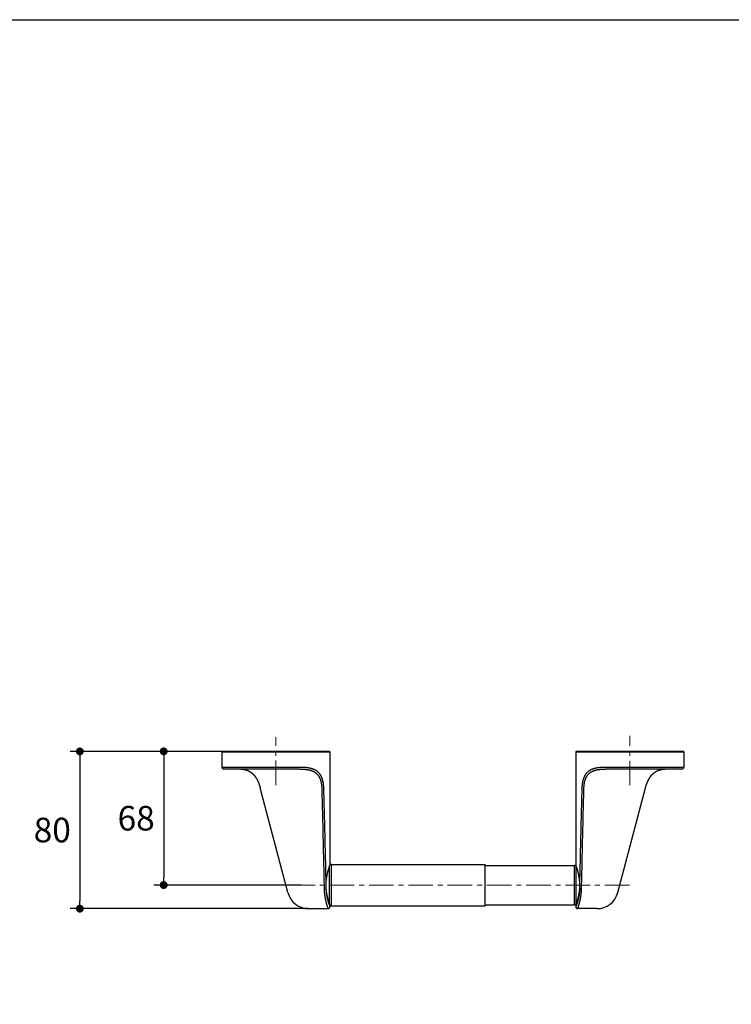
# Model space of a CAD drawing. Units: millimetres. Extents: x 72 to 9921, y -938 to 626.
# Drawn here: x 8860 to 9222, y -437 to 64 of the extents above; entities that cross this region are included whole.
import ezdxf

# ---------------------------------------------------------------- set-up
doc = ezdxf.new("R2010")
doc.units = ezdxf.units.MM
doc.header["$MEASUREMENT"] = 0
doc.linetypes.add('CENTER', pattern=[2, 1.25, -0.25, 0.25, -0.25])
doc.layers.add('Centerline', color=4, linetype='CENTER', lineweight=15)
doc.layers.add('Dimensions', color=7, linetype='Continuous')
doc.styles.get("Standard").update_dxf_attribs({"font": 'helr45w_0.ttf'})
doc.dimstyles.get("Standard").update_dxf_attribs({"dimscale": 5, "dimtxt": 2.5, "dimasz": 0.8, "dimexe": 1, "dimexo": 1, "dimgap": 1, "dimtad": 2, "dimtih": 1, "dimtoh": 1, "dimdec": 0, "dimzin": 0, "dimdsep": 46, "dimtxsty": 'Standard', "dimblk": 'DOT', "dimcen": 2, "dimclrd": 1, "dimclre": 1, "dimclrt": 1, "dimadec": 0, "dimazin": 0, "dimtfac": 1, "dimtdec": 0, "dimtofl": 0, "dimtmove": 0, "dimatfit": 3, "dimfxl": 1, "dimtolj": 1, "dimtzin": 0, "dimarcsym": 0})

# ---------------------------------------------------------------- blocks, each defined once
blk = doc.blocks.new('_Dot')
at = {"color": 0, "linetype": 'ByBlock', "lineweight": -2}
blk.add_line((-0.5, 0), (-1, 0), dxfattribs=at)
at = {"color": 0, "linetype": 'ByBlock', "const_width": 0.5}
blk.add_lwpolyline([(-0.25, 0, 1), (0.25, 0, 1)], format="xyb", close=True, dxfattribs=at)
blk = doc.blocks.new('*D3')
at = {"layer": 'Dimensions', "color": 1, "lineweight": -2, "transparency": 16777216}
for p, q in [((8977.99346971192, -308.2646275620403), (8928.004622796836, -308.2646275620403)), ((8933.004622796836, -312.2646275620403), (8933.004622796836, -372.2631934096898)), ((9003.213387583444, -376.2631934096898), (8928.004622796836, -376.2631934096898))]:
    blk.add_line(p, q, dxfattribs=at)
at = {"layer": 'Dimensions', "color": 1, "lineweight": -2, "transparency": 16777216, "xscale": 4, "yscale": 4, "zscale": 4}
for p, rotation in [((8933.004622796836, -308.2646275620403), 90), ((8933.004622796836, -376.2631934096898), 270)]:
    blk.add_blockref('_Dot', p, dxfattribs=dict(at, rotation=rotation))
at = {"layer": 'Dimensions', "color": 1, "transparency": 16777216, "insert": (8918.99101735466, -342.2639104858637), "char_height": 12.5, "attachment_point": 5}
blk.add_mtext('\\A1;68', dxfattribs=at)
blk = doc.blocks.new('*D4')
at = {"layer": 'Dimensions', "color": 1, "lineweight": -2, "transparency": 16777216}
for p, q in [((8985.09770124655, -308.2646275620403), (8885.31507647293, -308.2646275620403)), ((8890.31507647293, -312.2646275620403), (8890.31507647293, -384.2629403245785)), ((9006.71379235293, -388.2629403245785), (8885.31507647293, -388.2629403245785))]:
    blk.add_line(p, q, dxfattribs=at)
at = {"layer": 'Dimensions', "color": 1, "lineweight": -2, "transparency": 16777216, "xscale": 4, "yscale": 4, "zscale": 4}
for p, rotation in [((8890.31507647293, -308.2646275620403), 90), ((8890.31507647293, -388.2629403245785), 270)]:
    blk.add_blockref('_Dot', p, dxfattribs=dict(at, rotation=rotation))
at = {"layer": 'Dimensions', "color": 1, "transparency": 16777216, "insert": (8876.284464228032, -348.263783943308), "char_height": 12.5, "attachment_point": 5}
blk.add_mtext('\\A1;80', dxfattribs=at)

msp = doc.modelspace()

# ---------------------------------------------------------------- linework, layer by layer
for p, q in [((8962.598281233159, -308.5146222898044), (8962.598281233159, -316.2644588377863)), ((8962.598281233159, -308.5146222898044), (9017.597121257402, -308.5146222898044)), ((9017.34712652964, -308.2646275620403), (8962.848275960921, -308.2646275620403)), ((9017.597121257402, -308.5146222898044), (9017.597121257402, -366.094507493)), ((9142.769481258558, -308.5146222898044), (9197.768321282803, -308.5146222898044)), ((9142.769481258558, -308.5146222898044), (9142.769481258558, -366.2634043194524)), ((9197.518326555039, -308.2646275620403), (9143.01947598632, -308.2646275620403)), ((9197.768321282803, -308.5146222898044), (9197.768321282803, -316.2644588377863)), ((8962.598281233159, -316.2644588377863), (9002.77783983434, -316.2644588377863)), ((9002.316743885092, -317.2644377488419), (8963.598260141674, -317.2644377488419)), ((9157.58876272226, -316.2644588377863), (9197.768321282803, -316.2644588377863)), ((9196.768342138072, -317.2644377488419), (9158.049858244796, -317.2644377488419)), ((8996.195732532688, -380.073482403871), (8982.109085706235, -326.7671222191476)), ((9164.170869983274, -380.073482403871), (9178.257516809726, -326.7671222191476)), ((9017.02173601172, -368.018297777474), (9017.057046126018, -367.9077364670926)), ((9017.057046126018, -367.9077364670926), (9017.091519145091, -367.8010432970086)), ((9017.091519145091, -367.8010432970086), (9017.12509862625, -367.6982560616248)), ((9017.12509862625, -367.6982560616248), (9017.15773156589, -367.5994062308775)), ((9017.15773156589, -367.5994062308775), (9017.189366786635, -367.504524050449)), ((9017.189366786635, -367.504524050449), (9017.219955468172, -367.4136374267306)), ((9017.219955468172, -367.4136374267306), (9017.249452498514, -367.3267678375091)), ((9017.249452498514, -367.3267678375091), (9017.277814459814, -367.2439364049794)), ((9017.277814459814, -367.2439364049794), (9017.305005635348, -367.1651469695402)), ((9017.305005635348, -367.1651469695402), (9017.330991065292, -367.0904063306282)), ((9017.330991065292, -367.0904063306282), (9017.35573926193, -367.0197162281067)), ((9017.35573926193, -367.0197162281067), (9017.390477075496, -366.9212807439005)), ((9017.390477075496, -366.9212807439005), (9017.422271162271, -366.8319720187228)), ((9017.422271162271, -366.8319720187228), (9017.451037678618, -366.7517961332051)), ((9017.451037678618, -366.7517961332051), (9017.484558606391, -366.6591018524717)), ((9017.456752758742, -386.231068286387), (9017.456752758742, -366.2953185355326)), ((9017.484558606391, -366.6591018524717), (9017.51243043677, -366.5826137405755)), ((9017.51243043677, -366.5826137405755), (9017.543452405229, -366.4980892559538)), ((9017.565236347225, -366.4391098126639), (9017.565953292824, -366.4371738908942)), ((9018.340417512829, -386.762971960535), (9018.340417512829, -365.7634148613846)), ((9018.340417512829, -365.7634148613846), (9096.685453213624, -365.7634148613846)), ((9096.685453213624, -386.7629717903585), (9096.685453213624, -365.7634150315611)), ((9096.685453213624, -366.2634043143726), (9142.153365378581, -366.2634043143726)), ((9142.153365378581, -386.2629825050071), (9142.153365378581, -366.2634043143726)), ((9142.801352861956, -366.4390738724219), (9142.805215554068, -366.4495097452398)), ((9142.805215554068, -366.4495097452398), (9142.836747167858, -366.5350587858328)), ((9142.836747167858, -366.5350587858328), (9142.86703739299, -366.6178546514927)), ((9142.86703739299, -366.6178546514927), (9142.897699156405, -366.7022959122297)), ((9142.897699156405, -366.7022959122297), (9142.924366186053, -366.7762641585122)), ((9142.924366186053, -366.7762641585122), (9142.95410951754, -366.8593600502643)), ((9142.949620954687, -385.6795980231561), (9142.949620954687, -366.8467886336668)), ((9142.95410951754, -366.8593600502643), (9142.986856160423, -366.9515911920856)), ((9142.986856160423, -366.9515911920856), (9143.010314935476, -367.0181553726065)), ((9143.010314935476, -367.0181553726065), (9143.035043185915, -367.088777818575)), ((9143.035043185915, -367.088777818575), (9143.06101100641, -367.1634559240058)), ((9143.06101100641, -367.1634559240058), (9143.088186507934, -367.2421868212997)), ((9143.088186507934, -367.2421868212997), (9143.11653448683, -367.3249630023747)), ((9143.11653448683, -367.3249630023747), (9143.14601876156, -367.4117792679608)), ((9143.14601876156, -367.4117792679608), (9143.176596028577, -367.5026148108166)), ((9143.176596028577, -367.5026148108166), (9143.208221219073, -367.5974482623728)), ((9143.208221219073, -367.5974482623728), (9143.240845642275, -367.6962521277095)), ((9143.240845642275, -367.6962521277095), (9143.274418265577, -367.7989966157949)), ((9143.274418265577, -367.7989966157949), (9143.308886159039, -367.9056505360868)), ((9017.092206599373, -384.7274589675544), (9017.057738830368, -384.6208062207178)), ((9017.125779034719, -384.8302021526472), (9017.092206599373, -384.7274589675544)), ((9017.158403214085, -384.9290045981538), (9017.125779034719, -384.8302021526472)), ((9017.190028107409, -385.0238365257422), (9017.158403214085, -384.9290045981538)), ((9017.220605028993, -385.1146704633519), (9017.190028107409, -385.0238365257422)), ((9017.25008891003, -385.2014850373337), (9017.220605028993, -385.1146704633519)), ((9017.278436452056, -385.284259453146), (9017.25008891003, -385.2014850373337)), ((9017.30561145829, -385.3629884683394), (9017.278436452056, -385.284259453146)), ((9017.331578709836, -385.4376645418132), (9017.30561145829, -385.3629884683394)), ((9017.35630631259, -385.5082847653284), (9017.331578709836, -385.4376645418132)), ((9017.379764338359, -385.5748464973411), (9017.35630631259, -385.5082847653284)), ((9017.412509698568, -385.6670736031875), (9017.379764338359, -385.5748464973411)), ((9142.976115270518, -385.6051347667139), (9142.944321955889, -385.6944410967222)), ((9143.01085241608, -385.5067014490821), (9142.976115270518, -385.6051347667139)), ((9143.035600236806, -385.4360126292335), (9143.01085241608, -385.5067014490821)), ((9143.061585341637, -385.3612731586969), (9143.035600236806, -385.4360126292335)), ((9143.088776232697, -385.2824848128948), (9143.061585341637, -385.3612731586969)), ((9143.117137942541, -385.1996543963435), (9143.088776232697, -385.2824848128948)), ((9143.146634744287, -385.1127857850015), (9143.117137942541, -385.1996543963435)), ((9143.177223227709, -385.0219000883635), (9143.146634744287, -385.1127857850015)), ((9143.208858275737, -384.9270187892963), (9143.177223227709, -385.0219000883635)), ((9143.241491075682, -384.8281697764119), (9143.208858275737, -384.9270187892963)), ((9143.275070447622, -384.7253832928523), (9143.241491075682, -384.8281697764119)), ((9143.309543395577, -384.618690798394), (9143.275070447622, -384.7253832928523)), ((9143.344853476854, -384.50813008236), (9143.309543395577, -384.618690798394)), ((9006.83044237221, -388.2629403245785), (9016.597142333649, -388.2629403245785)), ((9017.442251648325, -385.7501652964082), (9017.412509698568, -385.6670736031875)), ((9017.4689173445, -385.8241295702144), (9017.442251648325, -385.7501652964082)), ((9017.49957748743, -385.9085660914114), (9017.4689173445, -385.8241295702144)), ((9017.529865152295, -385.9913547334637), (9017.49957748743, -385.9085660914114)), ((9017.56138935706, -386.0768835484632), (9017.529865152295, -385.9913547334637)), ((9017.565250118814, -386.0873141966114), (9017.56138935706, -386.0768835484632)), ((9017.597121257402, -386.4318793289194), (9017.597121257402, -387.2629613855834)), ((9018.340417512829, -386.762971960535), (9096.685453213624, -386.762971960535)), ((9096.685453213624, -386.2629825050071), (9142.153365378581, -386.2629825050071)), ((9142.769481258558, -386.2629824694478), (9142.769481258558, -387.2629613855834)), ((9142.801365896961, -386.0872777407602), (9142.800649223136, -386.0892129284854)), ((9142.854165427072, -385.9437912724403), (9142.819144917466, -386.0391643559353)), ((9142.882036299889, -385.8673059290858), (9142.854165427072, -385.9437912724403)), ((9142.915556237083, -385.7746145718307), (9142.882036299889, -385.8673059290858)), ((9142.944321955889, -385.6944410967222), (9142.915556237083, -385.7746145718307)), ((9153.536160143753, -388.2629403245785), (9143.769460182313, -388.2629403245785))]:
    msp.add_line(p, q)
for points in [[(8972.215349546865, -317.2685390892409), (8972.259623668044, -317.2697717125437), (8972.378103619554, -317.2738834946625), (8972.495227412386, -317.2791272394672), (8972.611040846856, -317.2854841030952), (8972.725555108886, -317.2929342663444), (8972.83878902202, -317.3014585805589), (8972.950798028207, -317.3110415876246), (8973.061594616367, -317.3216653936188), (8973.171193558825, -317.3333124957709), (8973.279651628465, -317.3459707531367), (8973.386979861356, -317.3596239811777), (8973.49319179287, -317.3742564601655), (8973.598345757957, -317.3898595796815), (8973.702452879043, -317.4064191033261), (8973.805523897561, -317.4239208759777), (8973.90761440278, -317.4423592132365), (8974.008739357523, -317.4617225659658), (8974.108902670769, -317.4819979804388), (8974.20814150701, -317.5031800643494), (8974.306462355815, -317.5252577282914), (8974.40387515599, -317.5482207286609), (8974.500420803215, -317.5720668049055), (8974.596103069309, -317.5967854645064), (8974.690932886202, -317.6223681046654), (8974.78496015114, -317.6488175320228), (8974.878189281095, -317.6761250345628), (8974.97062837595, -317.7042830711842), (8975.062330706003, -317.7332990382112), (8975.153304818177, -317.7631677287533), (8975.243551974823, -317.7938816118696), (8975.333112609347, -317.8254470526657), (8975.421991738145, -317.8578590474473), (8975.510192546311, -317.8911119524532), (8975.597751220459, -317.9252131386082), (8975.684670371655, -317.9601579095513), (8975.770954152711, -317.9959421759685), (8975.85663944873, -318.0325763516405), (8975.941727849719, -318.0700570889177), (8976.026222418852, -318.108381687837), (8976.11016055684, -318.1475637193324), (8976.193542576097, -318.1876005672588), (8976.276371303584, -318.2284907711472), (8976.358686243088, -318.2702517829696), (8976.440486919637, -318.3128820050994), (8976.52177532201, -318.3563810667047), (8976.602592841175, -318.4007706081289), (8976.682940310235, -318.4460517113893), (8976.762816192519, -318.4922242037694), (8976.842256451131, -318.5393102971009), (8976.921262368745, -318.5873129758207), (8976.999830356415, -318.6362322500888), (8977.077987609347, -318.6860877765504), (8977.155729857892, -318.736880108914), (8977.233058006272, -318.788613059639), (8977.310005520818, -318.8413131051271), (8977.38656361332, -318.8949791913006), (8977.462735913356, -318.949619064996), (8977.538572361356, -319.0052751966575), (8977.614070513891, -319.0619537634351), (8977.689225021835, -319.1196587047854), (8977.764079033795, -319.1784322549378), (8977.838632140843, -319.2382845457386), (8977.912874815636, -319.2992183533491), (8977.986834578498, -319.3612674514372), (8978.06050699976, -319.4244403615231), (8978.13388500567, -319.4887435020514), (8978.206990620107, -319.5542094605349), (8978.279818450763, -319.6208475255576), (8978.352361075913, -319.6886650477244), (8978.424636183745, -319.7576934055335), (8978.496635425456, -319.8279401705654), (8978.568353396038, -319.8994156321429), (8978.639810849396, -319.9721569954015), (8978.710994737823, -320.0461687077872), (8978.781902602652, -320.1214664610891), (8978.852569045572, -320.1981069596113), (8978.922985438387, -320.2761023468377), (8978.99314241885, -320.3554638442516), (8979.06307114957, -320.4362498325216), (8979.132763078545, -320.5184751728744), (8979.202206661717, -320.602151102033), (8979.271426394329, -320.6873333896011), (8979.340408979764, -320.7740332926213), (8979.40914590158, -320.8622678820736), (8979.477666582516, -320.9521045859159), (8979.545955409523, -321.0435542751188), (8979.614003998237, -321.1366372438544), (8979.681849784927, -321.2314387301849), (8979.749480765808, -321.3279784720339), (8979.816881777399, -321.4262720138738), (8979.884082161163, -321.5264026964267), (8979.951067261605, -321.6283918781021), (8980.017820807832, -321.7322583595836), (8980.084366792178, -321.8380854333344), (8980.150685220182, -321.9458895709071), (8980.216762675847, -322.0556976881142), (8980.282629872208, -322.1676128382019), (8980.34826895852, -322.2816599431247), (8980.413660981703, -322.3978618751003), (8980.478831536797, -322.5163231326047), (8980.543761137333, -322.637070687329), (8980.608429296102, -322.7601294764673), (8980.672856726369, -322.885605306568), (8980.737016850135, -323.013516104573), (8980.800892870731, -323.1439002719324), (8980.864516087919, -323.2768996163952), (8980.927862511906, -323.412547025188), (8980.990907169937, -323.5508731935635), (8981.053675225261, -323.6920227105118), (8981.116146490385, -323.8360455596389), (8981.178287521834, -323.9829614001303), (8981.240099889295, -324.1328741284946), (8981.301560189702, -324.2858317217799), (8981.362635708543, -324.4418590765412), (8981.423312013845, -324.6010281240613), (8981.483561420191, -324.7633781852509), (8981.543354421021, -324.9289442072329), (8981.602672147077, -325.0977937602024), (8981.661485198476, -325.2699667568775), (8981.719763423516, -325.4455006182887), (8981.777485677141, -325.6244606439191), (8981.834622493434, -325.8068879529612), (8981.89114322286, -325.992819494016), (8981.94702415756, -326.1823153393564), (8982.002237144769, -326.3754218150652), (8982.056750044001, -326.5721708939883), (8982.109085706235, -326.7671222191476)], [(9178.257516809726, -326.7671222191476), (9178.309852471959, -326.5721708939883), (9178.364365371193, -326.3754218150652), (9178.4195783584, -326.1823153393564), (9178.4754592931, -325.992819494016), (9178.531980022528, -325.8068879504214), (9178.58911683882, -325.6244606413791), (9178.646839092446, -325.4455006157488), (9178.705117317484, -325.2699667543374), (9178.763930371424, -325.0977937602024), (9178.82324809494, -324.928944204693), (9178.88304109577, -324.7633781852509), (9178.943290502115, -324.6010281240613), (9179.003966807417, -324.4418590765412), (9179.06504232626, -324.2858317217799), (9179.126502626665, -324.1328741259547), (9179.188314996667, -323.9829614001303), (9179.250456028116, -323.8360455596389), (9179.312927290699, -323.6920227079719), (9179.375695346023, -323.5508731910235), (9179.438740004054, -323.4125470226481), (9179.502086428041, -323.2768996163952), (9179.56570964523, -323.1439002693924), (9179.629585665827, -323.013516102033), (9179.69374579213, -322.885605304028), (9179.758173222399, -322.7601294739273), (9179.822841378627, -322.637070687329), (9179.887770981704, -322.5163231300647), (9179.952941534257, -322.3978618725604), (9180.01833355744, -322.2816599405847), (9180.083972643752, -322.1676128356619), (9180.149839842654, -322.0556976855742), (9180.21591729578, -321.9458895683672), (9180.282235723784, -321.8380854307944), (9180.348781710669, -321.7322583570436), (9180.415535256896, -321.6283918755622), (9180.482520357338, -321.5264026938867), (9180.5497207411, -321.4262720113338), (9180.617121752693, -321.327978469494), (9180.684752733574, -321.2314387276449), (9180.752598520265, -321.1366372413144), (9180.820647108978, -321.0435542725789), (9180.888935933444, -320.9521045833759), (9180.957456616921, -320.8622678820736), (9181.026193538737, -320.7740332926213), (9181.095176121631, -320.6873333870612), (9181.164395856784, -320.6021510994931), (9181.233839439956, -320.5184751703345), (9181.30353136893, -320.4362498299816), (9181.373460099649, -320.3554638417116), (9181.443617080115, -320.2761023442978), (9181.51403347039, -320.1981069570713), (9181.58469991585, -320.1214664585491), (9181.655607780678, -320.0461687052472), (9181.726791671645, -319.9721569928615), (9181.798249122463, -319.8994156296029), (9181.869967093045, -319.8279401680254), (9181.941966334756, -319.7576934029936), (9182.014241442588, -319.6886650451844), (9182.086784070278, -319.6208475230176), (9182.159611898393, -319.5542094579949), (9182.23271751537, -319.4887434995115), (9182.306095518741, -319.4244403589832), (9182.379767942542, -319.3612674488974), (9182.453727705404, -319.2992183508092), (9182.527970377658, -319.2382845431986), (9182.602523484706, -319.1784322523979), (9182.677377499205, -319.1196587022455), (9182.752532007149, -319.0619537608951), (9182.828030157145, -319.0052751941176), (9182.903866605146, -318.949619062456), (9182.98003890772, -318.8949791887607), (9183.056597000223, -318.8413131025872), (9183.133544514769, -318.788613057099), (9183.210872663149, -318.736880106374), (9183.288614911693, -318.6860877740105), (9183.366772162086, -318.6362322475488), (9183.445340152295, -318.5873129732809), (9183.524346067368, -318.539310294561), (9183.603786328522, -318.4922242012294), (9183.683662210806, -318.4460517088494), (9183.764009677325, -318.4007706055889), (9183.844827199031, -318.3563810667047), (9183.926115601404, -318.3128820025595), (9184.007916277953, -318.2702517804297), (9184.090231217457, -318.2284907686073), (9184.173059942403, -318.1876005647189), (9184.2564419642, -318.1475637167924), (9184.340380102189, -318.1083816852971), (9184.424874671322, -318.0700570863777), (9184.50996307231, -318.0325763491005), (9184.59564836833, -317.9959421734286), (9184.681932149386, -317.9601579070113), (9184.768851300581, -317.9252131386082), (9184.856409974731, -317.8911119499134), (9184.944610782895, -317.8578590474473), (9185.033489911693, -317.8254470526657), (9185.123050548758, -317.7938816118696), (9185.213297702863, -317.7631677262133), (9185.304271815037, -317.7332990356712), (9185.39597414509, -317.7042830686443), (9185.488413242487, -317.6761250320228), (9185.58164237244, -317.6488175320228), (9185.67566963738, -317.6223681021254), (9185.770499454273, -317.5967854619665), (9185.866181720367, -317.5720668023655), (9185.96272736759, -317.5482207286609), (9186.060140167767, -317.5252577282914), (9186.15846101657, -317.5031800618095), (9186.257699852813, -317.4819979804388), (9186.357863166057, -317.4617225659658), (9186.4589881208, -317.4423592132365), (9186.561078626019, -317.4239208734379), (9186.664149644537, -317.4064191033261), (9186.768256765623, -317.3898595796815), (9186.87341073071, -317.3742564601655), (9186.979622662224, -317.3596239811777), (9187.086950895115, -317.3459707505968), (9187.195408964755, -317.3333124932309), (9187.305007907215, -317.3216653910789), (9187.415804495373, -317.3110415850847), (9187.527813501561, -317.3014585780189), (9187.641047414694, -317.2929342663444), (9187.755561674185, -317.2854841030952), (9187.871375108654, -317.2791272394672), (9187.988498901488, -317.2738834946625), (9188.106978852997, -317.2697717125437), (9188.151252971636, -317.2685390892409)], [(9015.677034161485, -376.2631934096898), (9015.677204297257, -376.1717495268044), (9015.677751127405, -376.07545943629), (9015.678675147215, -375.9791661556028), (9015.679976135716, -375.8828888765781), (9015.681653699216, -375.7866310103641), (9015.683707802153, -375.6903811907002), (9015.686138038136, -375.594149600232), (9015.688943650264, -375.497947442663), (9015.692124508996, -375.4017649798385), (9015.69567987521, -375.3056132529058), (9015.69960868213, -375.2095030566372), (9015.703910724014, -375.1134244420626), (9015.70858496457, -375.0173879321799), (9015.713629999205, -374.9214049034092), (9015.719045457088, -374.8254669002689), (9015.72482996157, -374.7295847353109), (9015.730981767701, -374.6337696960572), (9015.737500334479, -374.538014274426), (9015.744383949977, -374.4423291026334), (9015.75163049588, -374.3467258466529), (9015.759239159408, -374.2511988424043), (9015.767207840021, -374.1557589583182), (9015.775534056193, -374.0604178476689), (9015.78421668019, -373.9651713246246), (9015.793253271118, -373.8700299680623), (9015.802640913125, -373.7750059544852), (9015.812377993341, -373.6800978259639), (9015.822461644168, -373.5853163798108), (9015.832888538274, -373.490673789989), (9015.84365653449, -373.3961709632596), (9015.854762315637, -373.3018188772709), (9015.866202120062, -373.2076297288456), (9015.877973235098, -373.1136065202005), (9015.890071939724, -373.0197599724496), (9015.902493971913, -372.9261027167462), (9015.915235844315, -372.8326408769015), (9015.928293317762, -372.7393855448612), (9015.94166170097, -372.6463490927044), (9015.95533679541, -372.5535397422381), (9015.969314021557, -372.4609676938868), (9015.983588068384, -372.3686462899891), (9015.998153543585, -372.2765885630103), (9016.013005151372, -372.1848060290672), (9016.02813728608, -372.0933106335284), (9016.043543925502, -372.0021160616247), (9016.059219245535, -371.911234050449), (9016.075157208728, -371.820676220256), (9016.09135132552, -371.7304560810207), (9016.107795489877, -371.6405843259178), (9016.124483042062, -371.551073520062), (9016.141406507011, -371.4619398962512), (9016.158559651694, -371.3731924154163), (9016.175935062012, -371.2848451844196), (9016.19352326396, -371.196921888262), (9016.211317145691, -371.1094334080735), (9016.229309262622, -371.0223913768091), (9016.247489404166, -370.9358201093758), (9016.265849958105, -370.8497306037417), (9016.284383180142, -370.764133758817), (9016.303078443143, -370.6790531656241), (9016.321927814852, -370.5944993497009), (9016.340923192842, -370.5104830321613), (9016.360053510567, -370.4270274814548), (9016.379310581777, -370.3441426998902), (9016.398685996712, -370.2618392231653), (9016.418168201155, -370.1801404543467), (9016.437748709144, -370.0990562585861), (9016.4574189636, -370.0185965188151), (9016.477167174093, -369.9387839065956), (9016.496984679403, -369.8596279086277), (9016.516862777677, -369.781137965892), (9016.536789554022, -369.7033358812886), (9016.556756398024, -369.6262300848999), (9016.576754366528, -369.5498302285224), (9016.59677099602, -369.474159062456), (9016.616797902134, -369.3992235309145), (9016.636825849626, -369.3250337886036), (9016.656841110087, -369.2516162458863), (9016.676834938478, -369.1789786318196), (9016.696798538967, -369.1071289192954), (9016.716718193304, -369.0360925788964), (9016.736585057393, -368.9658773193601), (9016.756390675755, -368.8964896404093), (9016.776122054023, -368.827951835154), (9016.795770607177, -368.760270634452), (9016.815328014352, -368.6934520909958), (9016.834781862834, -368.6275161916238), (9016.854123425363, -368.5624702539218), (9016.873345061782, -368.4983182706854), (9016.892436167813, -368.4350741532014), (9016.911388478471, -368.3727440862392), (9016.930194490755, -368.3113320956138), (9016.94884494402, -368.2508480490175), (9016.967332205726, -368.1912966453507), (9016.985648780494, -368.1326825327155), (9017.003785808987, -368.0750148320598), (9017.02173601172, -368.018297777474)], [(9017.543452405229, -366.4980892559538), (9017.564308913725, -366.4416146697341), (9017.565236347225, -366.4391098126639)], [(9142.800649223136, -366.4371738908942), (9142.800814319655, -366.4376196337131), (9142.801352861956, -366.4390738724219)], [(9143.308886159039, -367.9056505360868), (9143.344192986646, -368.0161764802541), (9143.36214220896, -368.072877263943), (9143.380278698984, -368.1305296360221), (9143.398595172153, -368.1891293649405), (9143.417082746273, -368.2486672814917), (9143.435733928503, -368.3091387426538), (9143.454541078683, -368.3705390546053), (9143.473494920929, -368.4328583013956), (9143.49258793954, -368.4960924318104), (9143.51181186953, -368.5602352864793), (9143.531156121862, -368.6252730074547), (9143.550613046218, -368.6912016044805), (9143.570173915341, -368.7580137574315), (9143.589826316515, -368.8256895251881), (9143.609561928872, -368.8942228601377), (9143.629372159778, -368.9636070314225), (9143.649244012322, -369.033819773872), (9143.669169028484, -369.1048546080827), (9143.689138356553, -369.1767038049978), (9143.709138263037, -369.2493418965745), (9143.729159949562, -369.3227609150006), (9143.74919465839, -369.3969531210595), (9143.769228638257, -369.4718920510494), (9143.789252643752, -369.5475675553441), (9143.809258282894, -369.6239726770307), (9143.829233066768, -369.7010846124698), (9143.849168036983, -369.7788936895457), (9143.869054580577, -369.8573914857958), (9143.888880764884, -369.9365561881602), (9143.90863788043, -370.0163783454984), (9143.928317253292, -370.0968484660305), (9143.947907085425, -370.1779438654947), (9143.967398804507, -370.2596546533399), (9143.986783914417, -370.3419709542543), (9144.00605084824, -370.4248693524718), (9144.025191183513, -370.5083393021347), (9144.04419672383, -370.592370795854), (9144.063056384863, -370.6769405321614), (9144.081762051483, -370.762037784863), (9144.100305786358, -370.8476520233409), (9144.118676944574, -370.9337596286332), (9144.136867771673, -371.0203496992899), (9144.154870642737, -371.1074112271831), (9144.172675331938, -371.1949198745461), (9144.190274389619, -371.2828640084244), (9144.207660688686, -371.3712327273678), (9144.22482473736, -371.4600023006568), (9144.241759106299, -371.5491586112691), (9144.258457559934, -371.6386926881141), (9144.274912597803, -371.7285882323554), (9144.291117544924, -371.8188326509385), (9144.307066292731, -371.909415258309), (9144.322752344038, -372.0003225241721), (9144.338169646153, -372.0915428155732), (9144.353312367359, -372.1830643878001), (9144.368174475285, -372.2748735378417), (9144.382750356646, -372.36695831017), (9144.397034708036, -372.4593071759685), (9144.411022121909, -372.5519070672126), (9144.424707279617, -372.6447446364839), (9144.438085599095, -372.7378096681178), (9144.451152866575, -372.8310938971287), (9144.463904380613, -372.9245849361976), (9144.476335894422, -373.0182716832189), (9144.488443918113, -373.1121479889823), (9144.500224179495, -373.2062012070944), (9144.51167295247, -373.3004206088216), (9144.522787516755, -373.3948031640077), (9144.533564103067, -373.4893366605903), (9144.543999391697, -373.5840101107611), (9144.554091238932, -373.6788226077595), (9144.563836307278, -373.7737619598422), (9144.57323172914, -373.8688173595374), (9144.582275884031, -373.9639902546145), (9144.590965853551, -374.0592684482508), (9144.599299191734, -374.1546413590294), (9144.607274773382, -374.2501131702421), (9144.614890104267, -374.3456722235348), (9144.622143088935, -374.4413076301571), (9144.629032909523, -374.5370250592696), (9144.635557442634, -374.6328128321984), (9144.641714973806, -374.728660301488), (9144.64750496457, -374.8245749803003), (9144.652925664903, -374.9205455684133), (9144.657975693073, -375.0165612431155), (9144.66265468079, -375.1126304573485), (9144.66696122092, -375.2087418270723), (9144.670894272089, -375.3048848165893), (9144.67445363364, -375.4010693774094), (9144.677638233712, -375.4972847046007), (9144.680447333187, -375.5935197443162), (9144.682880799981, -375.6897842321707), (9144.684937874656, -375.7860669568405), (9144.686618158437, -375.8823577280606), (9144.687921608147, -375.9786679273309), (9144.688847830092, -376.0749941308037), (9144.689396605838, -376.1713171110845), (9144.689568354475, -376.2631934096898)], [(9017.057738830368, -384.6208062207178), (9017.02243206372, -384.5102813052288), (9017.004482849026, -384.4535809863501), (9016.986346351381, -384.395929040982), (9016.968029855352, -384.3373297082951), (9016.949542243134, -384.2777921524163), (9016.930891007565, -384.2173210189075), (9016.912083791347, -384.1559210041296), (9016.893129870361, -384.0936020189537), (9016.874036757772, -384.0303681196741), (9016.854812723644, -383.9662254682009), (9016.835468349396, -383.901187917402), (9016.816011292962, -383.8352594549932), (9016.796450279062, -383.76844740618), (9016.776797717872, -383.7007717070021), (9016.757061935337, -383.6322384050717), (9016.737251519018, -383.5628542363269), (9016.717379470898, -383.4926414583183), (9016.697454246458, -383.4216065555289), (9016.677484697415, -383.349757251936), (9016.657484557256, -383.2771190206623), (9016.637462626895, -383.2036998295199), (9016.617427664072, -383.1295074101055), (9016.597393417513, -383.0545682388206), (9016.577369137702, -382.9788924602117), (9016.557363216625, -382.9024870286516), (9016.537388138118, -382.8253747528596), (9016.517452868191, -382.7475653074915), (9016.497566017262, -382.66906710993), (9016.477739515462, -382.5899019808545), (9016.457982077343, -382.510079363786), (9016.438302374287, -382.4296087555844), (9016.418712206882, -382.3485128405109), (9016.399220147447, -382.2668015091172), (9016.379834689564, -382.1844846341749), (9016.360567405229, -382.1015856365301), (9016.341426714363, -382.0181150595005), (9016.322420815914, -381.9340829130149), (9016.30356079167, -381.8495124960018), (9016.284854756757, -381.7644145422751), (9016.266310656129, -381.6787995748325), (9016.24793912708, -381.592691215176), (9016.22974792915, -381.5061003672957), (9016.211744682174, -381.4190380393194), (9016.19393961706, -381.3315285664738), (9016.176340186008, -381.2435835867933), (9016.158953511029, -381.1552139991883), (9016.141789091522, -381.066443536918), (9016.12485434667, -380.9772863195448), (9016.108155522204, -380.8877513130794), (9016.091700116043, -380.7978548239781), (9016.075494800629, -380.7076094427553), (9016.059545687069, -380.6170258600454), (9016.04385927509, -380.5261176010632), (9016.028441614842, -380.4348962987634), (9016.013298540583, -380.3433737029382), (9015.998436082147, -380.2515635165985), (9015.983859855352, -380.1594776901923), (9015.96957516361, -380.0671277601563), (9015.955587411925, -379.9745267894349), (9015.941901924023, -379.8816881305266), (9015.928523281971, -379.788621996556), (9015.91545569446, -379.6953366550487), (9015.902703868007, -379.6018444933234), (9015.890272046865, -379.5081566160258), (9015.878163726, -379.4142791672865), (9015.866383172523, -379.3202247985787), (9015.854934112534, -379.2260042386359), (9015.843819271397, -379.1316205150745), (9015.83304241331, -379.0370858475766), (9015.822606860525, -378.9424112163306), (9015.812514761836, -378.8475975357173), (9015.802769444574, -378.7526569898598), (9015.793373786497, -378.6576003938497), (9015.78432940047, -378.562426294838), (9015.775639209975, -378.4671468921873), (9015.767305655898, -378.3717727698541), (9015.759329873594, -378.2762997394672), (9015.751714347132, -378.1807394695402), (9015.744461174509, -378.0851028361237), (9015.737571178664, -377.9893841802173), (9015.731046477917, -377.8935951779544), (9015.724888784189, -377.7977464742506), (9015.719098646106, -377.7018305610245), (9015.713677806078, -377.6058587334176), (9015.70862764583, -377.5098418192215), (9015.703948536197, -377.4137713604149), (9015.699641886848, -377.3176587486572), (9015.695708731542, -377.2215145145665), (9015.692149276014, -377.1253287040927), (9015.688964594661, -377.0291121297877), (9015.68615542153, -376.9328758429584), (9015.683721891235, -376.8366101029104), (9015.681664763222, -376.740326128587), (9015.679984433722, -376.6440341051733), (9015.678680950994, -376.5477226511695), (9015.677754706188, -376.451395195503), (9015.677205915203, -376.3550709630287), (9015.677034161485, -376.2631934096898)], [(9144.689568354475, -376.2631934096898), (9144.689398216164, -376.3546380189998), (9144.688851375857, -376.4509288333991), (9144.687927345885, -376.5472228379709), (9144.686626337065, -376.6435008383404), (9144.684948745627, -376.7397594284392), (9144.68289461475, -376.8360099745277), (9144.680464340667, -376.9322422863407), (9144.677658685361, -377.0284451652545), (9144.67447777837, -377.1246283494238), (9144.670922358817, -377.2207807977012), (9144.66699349348, -377.3168917153147), (9144.662691388095, -377.4129710461542), (9144.658017076421, -377.5090082748417), (9144.652971968126, -377.6049920198773), (9144.647556426426, -377.7009307392825), (9144.641771835588, -377.7968136179654), (9144.635619938017, -377.8926293709441), (9144.62910127472, -377.9883855037601), (9144.622217557624, -378.084071384198), (9144.614970902503, -378.1796753488235), (9144.607362127219, -378.2752030566372), (9144.599393329769, -378.3706436442884), (9144.591066989138, -378.4659854559631), (9144.582384235606, -378.5612326749525), (9144.573347512598, -378.6563747274602), (9144.563959733436, -378.7513994319028), (9144.554222510982, -378.8463082512895), (9144.54413871284, -378.9410903832281), (9144.533711666334, -379.0357336537555), (9144.522943515185, -379.1302371586507), (9144.511837574019, -379.2245899177252), (9144.500397601958, -379.3187797366963), (9144.488626319286, -379.4128036108074), (9144.476527441942, -379.5066508164045), (9144.464105234498, -379.600308727414), (9144.451363181759, -379.6937712174852), (9144.438305520356, -379.7870271921319), (9144.424936949192, -379.8800642818151), (9144.411261666795, -379.9728742621882), (9144.397284245073, -380.0654469328264), (9144.383010000129, -380.1577689539311), (9144.368444326812, -380.2498272879571), (9144.35359251583, -380.3416104238673), (9144.338460177925, -380.4331064112138), (9144.32305333277, -380.5243015647651), (9144.30737780192, -380.6151841499687), (9144.291439630451, -380.7057425465698), (9144.275245300305, -380.7959632420533), (9144.258800922591, -380.8858355432448), (9144.242113154512, -380.9753468875692), (9144.225189473667, -381.064481034609), (9144.208036113088, -381.1532290310531), (9144.190660486876, -381.2415767624191), (9144.173072066491, -381.3295005487865), (9144.155277971406, -381.4169895064848), (9144.13728563604, -381.5040320000196), (9144.1191052786, -381.5906037170233), (9144.100744511305, -381.6766936569882), (9144.082211078452, -381.762290926084), (9144.063515602096, -381.8473719256684), (9144.044666022111, -381.9319261327432), (9144.025670435845, -382.0159428312747), (9144.006539912387, -382.0993987426536), (9143.98728263798, -382.182283872191), (9143.967907022388, -382.2645876791089), (9143.948424622371, -382.3462867628809), (9143.928843918806, -382.4273712583552), (9143.909173473852, -382.5078312800601), (9143.889425077945, -382.5876441564341), (9143.869607389757, -382.6668004033168), (9143.849729111149, -382.7452905797277), (9143.829802162087, -382.8230928776865), (9143.80983514791, -382.900198869651), (9143.789837014307, -382.9765989038249), (9143.769820227339, -383.0522702324477), (9143.749793166287, -383.1272059036863), (9143.729765074018, -383.2013957679146), (9143.709749671321, -383.2748134122297), (9143.689755708312, -383.3474511101147), (9143.669791978286, -383.4193008810577), (9143.649872204573, -383.4903372646357), (9143.630005228724, -383.5605525444917), (9143.610199501145, -383.6299402234424), (9143.59046802382, -383.6984780083783), (9143.570819379229, -383.766159170981), (9143.551261888233, -383.8329776534786), (9143.531807963554, -383.8989134766521), (9143.512466329907, -383.9639593178362), (9143.49324463253, -384.028111181695), (9143.47415347316, -384.0913551671018), (9143.455201116783, -384.1536850816673), (9143.4363950664, -384.2150969046561), (9143.417744582655, -384.2755807607565), (9143.399257298088, -384.3351319561477), (9143.380940708083, -384.3937458401876), (9143.362803674509, -384.4514132944686), (9143.344853476854, -384.50813008236)], [(9017.565953292824, -386.0892129284854), (9017.565788318223, -386.0887675158596), (9017.565250118814, -386.0873141966114)], [(9142.823145683606, -386.0283095799124), (9142.802293028208, -386.0847737091726), (9142.801365896961, -386.0872777407602)]]:
    msp.add_lwpolyline(points)
for centre, radius, start, end in [((8962.848275960921, -308.5146222898044), 0.2499947277639235, 90, 180), ((9017.34712652964, -308.5146222898044), 0.2499947277639235, 0, 90), ((9143.01947598632, -308.5146222898044), 0.2499947277639235, 90, 180), ((9197.518326555039, -308.5146222898044), 0.2499947277639235, 0, 90), ((8963.598260141674, -316.2644588377863), 0.9999789085157477, 180, 270), ((8971.898531464985, -329.5030267711935), 12.2385890756904, 88.51662909150747, 90.00530914567402), ((9188.468071050975, -329.5030267737334), 12.23858907823035, 89.99469085443017, 91.48337089243722), ((9196.768342374287, -316.2644588377863), 0.9999789085157477, 270, 0), ((9018.340417512829, -366.7633937699004), 0.9999789085157477, 90, 138.0162054026268), ((9142.153365378581, -367.2633832254282), 0.9999789085157477, 46.964821946935, 90), ((9143.269470714085, -366.2634043143726), 0.4999894555278471, 180, 200.3373202791833), ((9006.83044237221, -377.2631723207454), 10.99976800383301, 194.8025106679094, 270), ((9153.536160143753, -377.2631723207454), 10.99976800383301, 270, 345.1974893320898), ((9016.597142348888, -387.2629614160627), 0.9999789085157477, 270, 0), ((9018.340417512829, -385.7629930520192), 0.9999789085157477, 221.9837945973732, 270), ((9142.153365378581, -385.2630035964913), 0.9999789085157477, 270, 313.0351663278209), ((9143.269470714085, -386.2629825050071), 0.4999894555278471, 159.6626795239013, 180), ((9143.769460167074, -387.2629614160627), 0.9999789085157477, 180, 270)]:
    msp.add_arc(centre, radius, start, end)
for points, start_tangent, end_tangent in [([(9002.316744324504, -317.264437746302), (9002.838177630822, -317.2678219379063), (9003.343511204757, -317.27818310074), (9003.832538957597, -317.2957920184919), (9004.30498744125, -317.3208528037972), (9004.761042831246, -317.3535309113061), (9005.20042534741, -317.3938898676191), (9005.62291726045, -317.4419384965098), (9006.02895238052, -317.4977122353109), (9006.418664567876, -317.5611532011833), (9006.792521949885, -317.6322229901368), (9007.151035134515, -317.7108648343689), (9007.494417093738, -317.7969143993453), (9007.823228741701, -317.8902799015619), (9008.138037342422, -317.9908634692631), (9008.439221482535, -318.0984873798569), (9008.727302983874, -318.2130222586322), (9009.002843258419, -318.3343611230454), (9009.266304779616, -318.4623554522685), (9009.51808272503, -318.5968231880217), (9009.758674604129, -318.7376457910051), (9009.988587263222, -318.8847410761717), (9010.208180010752, -319.0379303938498), (9010.417785427302, -319.197020108683), (9010.61786128234, -319.3619453453599), (9010.808843184299, -319.5326557392824), (9010.990924097987, -319.7088676317735), (9011.164433700831, -319.8904352705468), (9011.329788820902, -320.0773857720709), (9011.487290200554, -320.2696054508831), (9011.637116276106, -320.4668253977751), (9011.779501568431, -320.6688680730315), (9011.914822053099, -320.8758550181686), (9012.043242488815, -321.0875395154901), (9012.164951654559, -321.3037076456277), (9012.280147445173, -321.5242040273586), (9012.388997926379, -321.748904749396), (9012.491730613872, -321.977713245517), (9012.58872086094, -322.2109554746662), (9012.675883430442, -322.4371398454522), (9012.74992350387, -322.6436521355603), (9012.81175678271, -322.8277739978029), (9012.863589451732, -322.9914211054966), (9012.90886876179, -323.1422127137445), (9012.950633319379, -323.2885706219831), (9012.990952197875, -323.4372989098283), (9013.029803254032, -323.5884402763195), (9013.066834621446, -323.7405988303973), (9013.101845001745, -323.8927169078887), (9013.13555606483, -324.0478792076948), (9013.169597948314, -324.2145774920765), (9013.205258151049, -324.401934725382), (9013.24251584547, -324.6146368039819), (9013.278375482258, -324.840003896205), (9013.309347197875, -325.0557378656795), (9013.333491222536, -325.2416619164322), (9013.35312509226, -325.4078305965836), (9013.370281823349, -325.5673513377862), (9013.386143519572, -325.7305096708886), (9013.40048914463, -325.8956538052288), (9013.413106610456, -326.060258457487), (9013.424180733713, -326.2266509424782), (9013.433834861818, -326.3978764553165), (9013.442062845563, -326.5770029947549), (9013.44871795224, -326.7671225442607)], (1, 5.259951845723956e-09), (0.02938501193737703, -0.9995681672969785)), ([(9002.77783983434, -316.2644588377863), (9003.318823519803, -316.2682101938867), (9003.842864416403, -316.2797007540603), (9004.349776643245, -316.2992333738996), (9004.839306350457, -316.3270295341933), (9005.311676740917, -316.3632601911158), (9005.766628605468, -316.4079931917162), (9006.203967503594, -316.4612402070483), (9006.62417142273, -316.5230231949489), (9007.0274062925, -316.5932707727636), (9007.414181649017, -316.6719242778897), (9007.785048592075, -316.7589021348676), (9008.140248091475, -316.8540235985694), (9008.4803783427, -316.9571723394488), (9008.806041755002, -317.0682247891116), (9009.117643284742, -317.1869845030213), (9009.415733767562, -317.3133001689491), (9009.700903111103, -317.4470431843273), (9009.97363686676, -317.5880473223618), (9010.234349294717, -317.7361140684595), (9010.483559204433, -317.8911123055058), (9010.721793495097, -318.0529390031136), (9010.949424870823, -318.2214058267951), (9011.166798073466, -318.3963133247171), (9011.374385959767, -318.5775840513726), (9011.572637051251, -318.765148590026), (9011.761748310604, -318.9587216615139), (9011.942058170445, -319.1581666624376), (9012.113993859924, -319.3634784595652), (9012.27786136893, -319.5745371064663), (9012.433840952379, -319.791084453146), (9012.582170080022, -320.0129518649405), (9012.723231775783, -320.2402133330296), (9012.857189040722, -320.4726175474934), (9012.984231695198, -320.7099741215675), (9013.10455789567, -320.9521411662244), (9013.218332860572, -321.19890456652), (9013.32578442564, -321.4501804508831), (9013.42729731148, -321.7063755510954), (9013.518583039522, -321.9548992282453), (9013.596169825567, -322.1818059013773), (9013.660996230617, -322.3841080143818), (9013.715360319471, -322.563929693979), (9013.762867927071, -322.7296512394211), (9013.80670204825, -322.8905337043236), (9013.849031771857, -323.054060017245), (9013.889831860986, -323.2202358905247), (9013.928730759573, -323.3875229649683), (9013.965515231495, -323.554768828781), (9014.000941901395, -323.7253753896936), (9014.03672299288, -323.9086929372597), (9014.07421169035, -324.1147762710549), (9014.113385207944, -324.3487852058937), (9014.151091030193, -324.5967073830897), (9014.18365589419, -324.8340318624006), (9014.209038467849, -325.0385811269706), (9014.22967524558, -325.2214225234794), (9014.247703348472, -325.3969820485095), (9014.264364221059, -325.576564033362), (9014.279424493065, -325.7583111244307), (9014.292660788899, -325.9394519633058), (9014.304266502624, -326.1225574583644), (9014.314369909154, -326.3109887359574), (9014.322962713024, -326.5081341455816), (9014.329888382415, -326.7174117464867)], (0.9999999999999993, -3.174672236210234e-08), (0.02770065508413109, -0.9996162632269997)), ([(9146.036714133546, -326.7174117414067), (9146.043639808016, -326.5081332007214), (9146.052232556009, -326.3109873567665), (9146.062335838082, -326.1225559928154), (9146.07394136385, -325.9394505942746), (9146.08717740569, -325.7583098773171), (9146.102237375442, -325.5765627024301), (9146.118897879736, -325.3969806489989), (9146.136925413679, -325.221422353303), (9146.157561376087, -325.038583247826), (9146.182942984567, -324.8340357383589), (9146.215509669706, -324.5966915668432), (9146.253230764654, -324.3486679924459), (9146.292419273012, -324.1145761766151), (9146.329913311989, -323.9084724013311), (9146.365692310557, -323.7251728315056), (9146.40111449491, -323.5545927749341), (9146.4378977121, -323.3873559685704), (9146.476798457228, -323.2200638370936), (9146.517600062705, -323.0538845628255), (9146.559930108886, -322.890359489398), (9146.603764941248, -322.7294765571453), (9146.651275358032, -322.5637473563047), (9146.705645001746, -322.3839100077779), (9146.770480004518, -322.1815849692169), (9146.848075525437, -321.9546582254283), (9146.939366427348, -321.7061270935358), (9147.040883074851, -321.4499293162198), (9147.1483365144, -321.1986554587338), (9147.262113396962, -320.9518938313209), (9147.38244156843, -320.7097283690506), (9147.509485731634, -320.4723741749065), (9147.643444002393, -320.239973066797), (9147.784506305201, -320.012715157173), (9147.932835514122, -319.7908518651715), (9148.08881469626, -319.5743090395965), (9148.252681186746, -319.3632554141693), (9148.424615075404, -319.1579492379432), (9148.604922428318, -318.9585102693924), (9148.79403034256, -318.7649436925475), (9148.992277075497, -318.5773861743061), (9149.199859470435, -318.3961229963712), (9149.417225987938, -318.2212235094404), (9149.644849411094, -318.052765123461), (9149.883074362373, -317.8909472699465), (9150.132273398578, -317.7359582910051), (9150.392973380798, -317.5879011408249), (9150.665693014353, -317.4469069238212), (9150.950846582286, -317.3131740682287), (9151.248919694412, -317.1868687297231), (9151.560502238053, -317.0681194880125), (9151.886145318085, -316.9570775461079), (9152.226254246458, -316.8539392444086), (9152.581431622924, -316.7588281386082), (9152.952276430351, -316.6718604160166), (9153.339030542755, -316.593216699844), (9153.742245618721, -316.52297857317), (9154.162432708174, -316.4612045462004), (9154.599759185961, -316.4079659025318), (9155.054703908183, -316.3632406462281), (9155.52707631536, -316.327016753183), (9156.016609370223, -316.2992266887607), (9156.52354443626, -316.2796982877724), (9157.04759306954, -316.268210562179), (9157.58876272226, -316.2644588377863)], (0.02770065689544887, 0.9996162631768054), (0.9999999999999996, 3.047667103792946e-08)), ([(9146.917884563722, -326.7671225544206), (9146.924539769456, -326.5770016155641), (9146.932767958937, -326.3978741642849), (9146.942422389297, -326.2266480520192), (9146.953496913864, -326.0602551428568), (9146.966114887678, -325.8956500918271), (9146.980461155343, -325.7305053732993), (9146.99632361101, -325.5673464941084), (9147.013481065984, -325.4078264183718), (9147.033115677372, -325.2416593891855), (9147.05726072563, -325.0557365042682), (9147.088236751539, -324.83998421416), (9147.124113992695, -324.6145246297878), (9147.161389212746, -324.4017470360407), (9147.197057660147, -324.2143711417485), (9147.23110059263, -324.0476892501812), (9147.26481039844, -323.8925512043236), (9147.299822714178, -323.740441617873), (9147.336859136087, -323.5882788170048), (9147.37571507148, -323.437134824209), (9147.416037790375, -323.2884082025687), (9147.457806640474, -323.1420505026057), (9147.503092493433, -322.9912526918085), (9147.554934796472, -322.8275922976551), (9147.616781338913, -322.6434508422658), (9147.69083562842, -322.4369219459879), (9147.778009790238, -322.2107328432817), (9147.87501066952, -321.9774905633335), (9147.977752173168, -321.7486865552979), (9148.086611457828, -321.5239903188059), (9148.20181598078, -321.3034984124607), (9148.323533226092, -321.087335595891), (9148.451960987015, -320.8756571766612), (9148.587288070463, -320.6686767845858), (9148.729679042108, -320.4666411500612), (9148.8795098445, -320.2694285385344), (9149.037014802938, -320.0772165329004), (9149.20237214038, -319.8902740855465), (9149.375882591568, -319.7087146406402), (9149.55796280677, -319.5325110690137), (9149.74894224244, -319.3618091381926), (9149.949013698291, -319.1968924636752), (9150.15861267608, -319.0378112983016), (9150.37819683351, -318.8846304361052), (9150.608098619092, -318.7375434768829), (9150.848677173632, -318.596729057607), (9151.100439300259, -318.462269276966), (9151.363882411924, -318.3342826615601), (9151.639401729371, -318.2129512112507), (9151.927459820025, -318.0984234087662), (9152.228618133962, -317.9908062518898), (9152.543398820671, -317.8902290823138), (9152.872180921437, -317.7968695921503), (9153.21553199491, -317.7108257344335), (9153.574013872163, -317.6321892545683), (9153.947840574157, -317.5611244845489), (9154.337523453072, -317.4976883090155), (9154.743532317716, -317.4419191065588), (9155.16600267931, -317.3938747727174), (9155.605369450346, -317.3535199438174), (9156.061418940048, -317.3208455217707), (9156.533864088751, -317.2957883482693), (9157.022908879551, -317.2781819018853), (9157.528246766316, -317.267822519554), (9158.049858214315, -317.2644377488419)], (0.02938493928300335, 0.9995681694328478), (1, -5.410240211330571e-09)), ([(9013.448717949701, -326.7671225442607), (9013.769718050837, -339.1765081790165), (9014.075958858539, -351.8182346895919), (9014.367161161577, -364.6951218686351), (9014.643000357339, -377.8099861128856)], (0.0266940742517153, -0.9996436497071564), (0.02024838578091396, -0.9997949804201196)), ([(9014.329888382415, -326.7174117464867), (9014.663001703972, -339.1267977215952), (9014.980798767563, -351.7685242296307), (9015.282989836418, -364.6454114061339), (9015.569238088243, -377.760276945757)], (0.02770063917289963, -0.9996162636679202), (0.02101214498356188, -0.9997792205098031)), ([(9144.797364427719, -377.760276945757), (9145.083612735421, -364.645408929686), (9145.385803829677, -351.7685208642016), (9145.703600883107, -339.1267950419517), (9146.036714133546, -326.7174117414067)], (0.02101214493070241, 0.9997792205109142), (0.02770063911905908, 0.9996162636694121)), ([(9145.723602163702, -377.8099859528688), (9145.999441410262, -364.6951193947273), (9146.2906437387, -351.8182313292427), (9146.596884533703, -339.176505501913), (9146.91788456626, -326.7671225544206)], (0.02024838569920859, 0.9997949804217743), (0.02669407409209736, 0.9996436497114187)), ([(9014.643000352258, -377.8099861128856), (9014.650609958106, -378.129822560424), (9014.66167182612, -378.4499769305173), (9014.676175042154, -378.7701231067434), (9014.694092802152, -379.0899278608305), (9014.715382876966, -379.4090612054781), (9014.739999765992, -379.7273391825262), (9014.767902258603, -380.0447200250958), (9014.799039101219, -380.3610924378139), (9014.833338586071, -380.6762151029104), (9014.870713112949, -380.9898061218908), (9014.911053362557, -381.3015128612923), (9014.954230432613, -381.6109487819074), (9015.000084766223, -381.9176294270537), (9015.048434155251, -382.2210464543929), (9015.099091527562, -382.5207717991328), (9015.151860913587, -382.8164098519176), (9015.206533710068, -383.1075656917162), (9015.262890069402, -383.3938476054504), (9015.320697685545, -383.6748563973596), (9015.379712093738, -383.9501840326693), (9015.439681864682, -384.219433944464), (9015.500349430027, -384.4822183057829), (9015.561440114889, -384.7381074059491), (9015.622687524605, -384.9867334530998), (9015.683830512044, -385.2277659087662), (9015.744610642736, -385.4608934339348), (9015.804773312451, -385.6858226520931), (9015.864068509181, -385.9022760359944), (9015.922249187577, -386.1099820526657), (9015.979086013338, -386.3087232496732), (9016.034366151649, -386.498325137777), (9016.087887879967, -386.6786328742229), (9016.139460763268, -386.8495093095236), (9016.188905506733, -387.0108322951151), (9016.236060704388, -387.1625146473364), (9016.280779326351, -387.3044903098006), (9016.322927027239, -387.4367077622344), (9016.362381782941, -387.5591280697987), (9016.399035307924, -387.6717287920673), (9016.432793700369, -387.7745053672958), (9016.463571338682, -387.8674523930185), (9016.491292293702, -387.9505682843088), (9016.515891220228, -388.0238581413792), (9016.537315129897, -388.0873391977659), (9016.555519860663, -388.1410305030674), (9016.570465357569, -388.1849394815472), (9016.582119721428, -388.2190743169125), (9016.590459505995, -388.2434450241722), (9016.595470624725, -388.2580663248556), (9016.597142348888, -388.2629403245785)], (0.01840838499430258, -0.9998305513245239), (-0.3248467863990538, 0.9457666548183054)), ([(9015.569238088243, -377.760276945757), (9015.577134758834, -378.0510344736964), (9015.588614036566, -378.3420839405386), (9015.603664527238, -378.6331259577179), (9015.622258410816, -378.9238575934434), (9015.644351870684, -379.2139788597221), (9015.66989768416, -379.5033225188613), (9015.698853083624, -379.7918506012018), (9015.731164892759, -380.0794619305174), (9015.766758686053, -380.3659371214752), (9015.805543563905, -380.6510199137999), (9015.847406079607, -380.9343897205331), (9015.89221246434, -381.2156951502458), (9015.939797144076, -381.4944957863869), (9015.989971035042, -381.7703295009431), (9016.042540004055, -382.0428071385621), (9016.097300687763, -382.3115690580688), (9016.15403661161, -382.5762562405755), (9016.21251962745, -382.8365125805127), (9016.272508668966, -383.0919751728744), (9016.333750038692, -383.3422730762642), (9016.395982828244, -383.5870457783053), (9016.458939741286, -383.8259407090339), (9016.522335745027, -384.0585672170695), (9016.585894386617, -384.2845909464036), (9016.649344669013, -384.5037114137536), (9016.712418399271, -384.7156455776495), (9016.774851372162, -384.9201267335561), (9016.83638413216, -385.1169025835145), (9016.896760322472, -385.3057262777512), (9016.955741942496, -385.4864001373152), (9017.01310813627, -385.6587655298523), (9017.068649563951, -385.8226816915314), (9017.122168605007, -385.9780239414623), (9017.173479195659, -386.1246812331866), (9017.222413846763, -386.2625743102162), (9017.268819971036, -386.3916431205978), (9017.312558160978, -386.5118408277187), (9017.353501785019, -386.623132039966), (9017.391538468311, -386.7254963514096), (9017.426570768348, -386.8189296168571), (9017.458509830183, -386.903426926592), (9017.487276864682, -386.9789868379248), (9017.51280405527, -387.0456139887975), (9017.535036417188, -387.1033240456001), (9017.553928119645, -387.1521343282268), (9017.569437596416, -387.1920515802357), (9017.58153174946, -387.2230832462095), (9017.590186241008, -387.2452384318566), (9017.595386453671, -387.2585305150744), (9017.597121257402, -387.2629614160627)], (0.02101226865936459, -0.9997792179105278), (-0.3645315877733227, 0.9311910231072139)), ([(9144.797364427719, -377.760276945757), (9144.789467757126, -378.0510344736964), (9144.777988479394, -378.3420839405386), (9144.762937991263, -378.6331259577179), (9144.744344105146, -378.9238575934434), (9144.722250647816, -379.2139788597221), (9144.69670483434, -379.5033225188613), (9144.667749432336, -379.7918506012018), (9144.635437623201, -380.0794619305174), (9144.599843829907, -380.3659371214752), (9144.561058952055, -380.6510199137999), (9144.519196438894, -380.9343897205331), (9144.47439005162, -381.2156951502458), (9144.426805371886, -381.4944957863869), (9144.376631480918, -381.7703295009431), (9144.324062511905, -382.0428071385621), (9144.269301828199, -382.3115690580688), (9144.21256590435, -382.5762562405755), (9144.15408288851, -382.8365125805127), (9144.094093849533, -383.0919751728744), (9144.03285247727, -383.3422730762642), (9143.970619687716, -383.5870457783053), (9143.907662774674, -383.8259407090339), (9143.844266770935, -384.0585672170695), (9143.780708129343, -384.2845909464036), (9143.717257846947, -384.5037114137536), (9143.65418411669, -384.7156455776495), (9143.591751146338, -384.9201267335561), (9143.5302183838, -385.1169025835145), (9143.46984219603, -385.3057262777512), (9143.410860573465, -385.4864001373152), (9143.35349437969, -385.6587655298523), (9143.297952952009, -385.8226816915314), (9143.244433910955, -385.9780239414623), (9143.193123320301, -386.1246812331866), (9143.144188669197, -386.2625743102162), (9143.097782544924, -386.3916431205978), (9143.054044354983, -386.5118408277187), (9143.013100733482, -386.623132039966), (9142.97506404765, -386.7254963514096), (9142.940031747612, -386.8189296168571), (9142.908092685777, -386.903426926592), (9142.87932565128, -386.9789868379248), (9142.853798460692, -387.0456139887975), (9142.831566098772, -387.1033240456001), (9142.812674396315, -387.1521343282268), (9142.797164919544, -387.1920515802357), (9142.785070769041, -387.2230832462095), (9142.776416274952, -387.2452384318566), (9142.771216062289, -387.2585305150744), (9142.769481258558, -387.2629614160627)], (-0.02101226865936459, -0.9997792179105278), (0.3645315877733227, 0.9311910231072139)), ([(9143.769460167074, -388.2629403245785), (9143.771131837897, -388.2580664797923), (9143.776142908368, -388.2434453213458), (9143.784482642135, -388.2190747588631), (9143.796136965355, -388.1849400530351), (9143.811082419083, -388.1410311990128), (9143.82928710667, -388.0873400207086), (9143.85071097062, -388.0238591116387), (9143.875309859048, -387.9505693714059), (9143.903030775968, -387.867453599493), (9143.93380837364, -387.7745067033076), (9143.967566727986, -387.6717302601562), (9144.00422021487, -387.559129669965), (9144.043674940094, -387.4367094766982), (9144.085822607962, -387.3044921461819), (9144.130541196906, -387.162516610715), (9144.177696366622, -387.0108343804112), (9144.227141084686, -386.8495115014973), (9144.278713947668, -386.6786351754143), (9144.332235653126, -386.4983275507261), (9144.387515773658, -386.3087257819998), (9144.444352574019, -386.1099847094497), (9144.502533239716, -385.902278804536), (9144.561828418668, -385.6858255425522), (9144.621991080761, -385.4608964412313), (9144.682771203834, -385.2277690202005), (9144.743914183653, -384.9867366813717), (9144.805161580669, -384.7381107916977), (9144.866252255371, -384.4822218439282), (9144.926919820717, -384.2194376019869), (9144.98688959928, -383.9501878044898), (9145.045904007473, -383.6748603164968), (9145.103711636317, -383.3938516312654), (9145.16006802105, -383.1075697683303), (9145.21474084547, -382.8164139818705), (9145.267510254354, -382.5207760281436), (9145.318167649524, -382.2210507773817), (9145.366517079192, -381.9176337678223), (9145.412371367083, -381.6109537424228), (9145.45554837618, -381.3015186269706), (9145.495888592768, -380.9898126343135), (9145.533263129806, -380.6762221080827), (9145.567562688317, -380.3610994429862), (9145.59869963507, -380.0447267203946), (9145.626602208959, -379.7273457178084), (9145.651219133546, -379.4090682004905), (9145.672509241378, -379.089935564488), (9145.690427085196, -378.7701307723017), (9145.704930435846, -378.4499832880033), (9145.715992448639, -378.1298263195448), (9145.723602166243, -377.8099859528688)], (0.3248467863990538, 0.9457666548183054), (0.01840841464880302, 0.9998305507785396))]:
    msp.add_spline(points, degree=3, dxfattribs=dict(start_tangent=start_tangent, end_tangent=end_tangent))
at = {"layer": 'Centerline', "ltscale": 10}
for p, q in [((9170.26890127195, -325.4958878444363), (9170.26890127195, -300.3564448406032)), ((8990.09770124655, -325.4804837754421), (8990.09770124655, -301.0804361519083)), ((9170.040999750061, -376.2631934096898), (8982.347946550883, -376.2631934096898))]:
    msp.add_line(p, q, dxfattribs=at)
at = {"layer": 'Dimensions'}
msp.add_lwpolyline([(8509.835482376071, -937.7763248557803), (8509.835482376071, 63.94060379152324), (9920.569186354309, 63.94060379152324), (9920.569186354309, -937.7763248557803)], close=True, dxfattribs=at)

# ---------------------------------------------------------------- dimensions: what is measured, and where the dimension line sits
for base, p1, p2, picture, middle in [((8890.31507647293, -388.2629403245785), (8990.09770124655, -308.2646275620403), (9011.71379235293, -388.2629403245785), '*D4', (8876.284464228032, -348.263783943308)), ((8933.004622796836, -376.2631934096898), (8982.99346971192, -308.2646275620403), (9008.213387583444, -376.2631934096898), '*D3', (8918.99101735466, -342.2639104858637))]:
    dim = msp.add_linear_dim(base=base, p1=p1, p2=p2, angle=90, dimstyle='Standard', dxfattribs=at)
    dim.commit()
    dim.dimension.update_dxf_attribs({"geometry": picture, "text_midpoint": middle})

doc.saveas('drawing.dxf')
